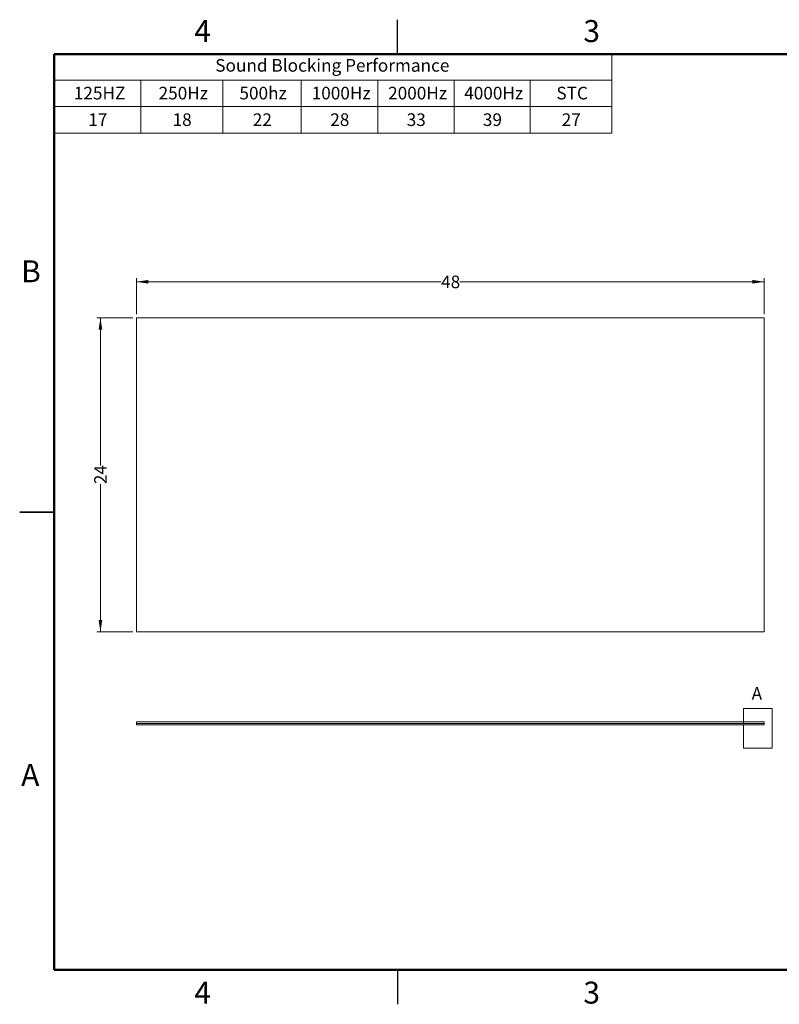
# Model space of a CAD drawing. Units: inches. Extents: x 0.1 to 16.9, y 0.1 to 10.9.
# Drawn here: x 0.1 to 8.4, y 0.1 to 10.9 of the extents above; entities that cross this region are included whole.
import ezdxf

# ---------------------------------------------------------------- set-up
doc = ezdxf.new("R2010")
doc.units = ezdxf.units.IN
doc.header["$MEASUREMENT"] = 0
doc.styles.add('SLDTEXTSTYLE0', font='TXT', dxfattribs={"width": 0.75})
doc.dimstyles.new('SLDDIMSTYLE0', dxfattribs={"dimtxt": 0.137795, "dimasz": 0.13, "dimexe": 0, "dimexo": 0.0625, "dimgap": 0.034449, "dimtad": 0, "dimdec": 0, "dimlfac": 7, "dimrnd": 1e-09, "dimzin": 12, "dimdsep": 46, "dimtxsty": 'SLDTEXTSTYLE0', "dimsah": 1, "dimcen": 0.09, "dimadec": 0, "dimazin": 3, "dimtfac": 1, "dimtdec": 0, "dimtofl": 0, "dimtmove": 0, "dimatfit": 3, "dimfxl": 1, "dimfrac": 2, "dimtolj": 1, "dimtzin": 12, "dimarcsym": 0})

# ---------------------------------------------------------------- blocks, each defined once
blk = doc.blocks.new('SW_TABLEANNOTATION_1')
at = {"color": 0, "linetype": 'Continuous', "lineweight": 18}
for p, q in [((0, 0), (0, -0.281)), ((0, 0), (0.947, 0)), ((0.947, 0), (1.842, 0)), ((1.842, 0), (2.699, 0)), ((2.699, 0), (3.535, 0)), ((3.535, 0), (4.37, 0)), ((4.37, 0), (5.198, 0)), ((5.198, 0), (6.092, 0)), ((6.092, 0), (6.092, -0.281)), ((0, -0.281), (0, -0.571)), ((0, -0.281), (0.947, -0.281)), ((0.947, -0.281), (0.947, -0.571)), ((0.947, -0.281), (1.842, -0.281)), ((1.842, -0.281), (1.842, -0.571)), ((1.842, -0.281), (2.699, -0.281)), ((2.699, -0.281), (2.699, -0.571)), ((2.699, -0.281), (3.535, -0.281)), ((3.535, -0.281), (3.535, -0.571)), ((3.535, -0.281), (4.37, -0.281)), ((4.37, -0.281), (4.37, -0.571)), ((4.37, -0.281), (5.198, -0.281)), ((5.198, -0.281), (5.198, -0.571)), ((5.198, -0.281), (6.092, -0.281)), ((6.092, -0.281), (6.092, -0.571)), ((0, -0.571), (0, -0.861)), ((0, -0.571), (0.947, -0.571)), ((0.947, -0.571), (0.947, -0.861)), ((0.947, -0.571), (1.842, -0.571)), ((1.842, -0.571), (1.842, -0.861)), ((1.842, -0.571), (2.699, -0.571)), ((2.699, -0.571), (2.699, -0.861)), ((2.699, -0.571), (3.535, -0.571)), ((3.535, -0.571), (3.535, -0.861)), ((3.535, -0.571), (4.37, -0.571)), ((4.37, -0.571), (4.37, -0.861)), ((4.37, -0.571), (5.198, -0.571)), ((5.198, -0.571), (5.198, -0.861)), ((5.198, -0.571), (6.092, -0.571)), ((6.092, -0.571), (6.092, -0.861)), ((0, -0.861), (0.947, -0.861)), ((0.947, -0.861), (1.842, -0.861)), ((1.842, -0.861), (2.699, -0.861)), ((2.699, -0.861), (3.535, -0.861)), ((3.535, -0.861), (4.37, -0.861)), ((4.37, -0.861), (5.198, -0.861)), ((5.198, -0.861), (6.092, -0.861))]:
    blk.add_line(p, q, dxfattribs=at)
at = {"color": 0, "linetype": 'Continuous', "lineweight": 0, "char_height": 0.1378, "attachment_point": 1, "style": 'SLDTEXTSTYLE0'}
for s, insert in [('Sound Blocking Performance', (1.759, -0.052)), ('125HZ', (0.214, -0.355)), ('250Hz', (1.14, -0.355)), ('500hz', (2.023, -0.355)), ('1000Hz', (2.812, -0.355)), ('2000Hz', (3.647, -0.355)), ('4000Hz', (4.478, -0.355)), ('STC', (5.485, -0.355)), ('18', (1.293, -0.645)), ('22', (2.169, -0.645)), ('28', (3.015, -0.645)), ('33', (3.85, -0.645)), ('39', (4.682, -0.645)), ('27', (5.543, -0.645)), ('17', (0.372, -0.645))]:
    blk.add_mtext(s, dxfattribs=dict(at, insert=insert))
blk = doc.blocks.new('_D')
at = {"color": 7, "linetype": 'Continuous', "lineweight": 0, "transparency": 16777216}
for p, q in [((1.401, 7.661), (1.401, 8.054)), ((1.401, 8.015), (4.728, 8.015)), ((8.258, 8.015), (4.932, 8.015)), ((8.258, 7.661), (8.258, 8.054))]:
    blk.add_line(p, q, dxfattribs=at)
at = {"color": 7, "linetype": 'Continuous', "lineweight": 18, "transparency": 16777216}
for points in [[(1.401, 8.015), (1.531, 7.995), (1.531, 8.035)], [(8.258, 8.015), (8.128, 8.035), (8.128, 7.995)]]:
    blk.add_solid(points, dxfattribs=at)
at = {"color": 7, "linetype": 'Continuous', "lineweight": 18, "transparency": 16777216, "insert": (4.728, 8.083), "char_height": 0.1378, "attachment_point": 1, "style": 'SLDTEXTSTYLE0'}
blk.add_mtext('48', dxfattribs=at)
blk = doc.blocks.new('_D_1')
at = {"color": 7, "linetype": 'Continuous', "lineweight": 0, "transparency": 16777216}
for p, q in [((1.362, 7.621), (0.968, 7.621)), ((1.007, 7.621), (1.007, 6.009)), ((1.007, 4.193), (1.007, 5.805)), ((1.362, 4.193), (0.968, 4.193))]:
    blk.add_line(p, q, dxfattribs=at)
at = {"color": 7, "linetype": 'Continuous', "lineweight": 18, "transparency": 16777216}
for points in [[(1.007, 7.621), (0.987, 7.491), (1.027, 7.491)], [(1.007, 4.193), (1.027, 4.323), (0.987, 4.323)]]:
    blk.add_solid(points, dxfattribs=at)
at = {"color": 7, "linetype": 'Continuous', "lineweight": 18, "transparency": 16777216, "insert": (0.939, 5.805), "char_height": 0.1378, "attachment_point": 1, "rotation": 90, "style": 'SLDTEXTSTYLE0'}
blk.add_mtext('24', dxfattribs=at)

msp = doc.modelspace()

# ---------------------------------------------------------------- linework, layer by layer
at = {"color": 7, "linetype": 'Continuous', "lineweight": 25}
for p, q in [((4.25, 10.5), (4.25, 10.875)), ((0.125, 5.5), (0.5, 5.5)), ((0.5, 5.5), (0.125, 5.5)), ((4.25, 0.5), (4.25, 0.125))]:
    msp.add_line(p, q, dxfattribs=at)
at = {"color": 7, "linetype": 'Continuous', "lineweight": 50}
for p, q in [((0.5, 0.5), (0.5, 10.5)), ((0.5, 10.5), (16.5, 10.5)), ((16.5, 0.5), (0.5, 0.5))]:
    msp.add_line(p, q, dxfattribs=at)
at = {"color": 7, "linetype": 'Continuous', "lineweight": 18}
for p, q in [((1.4012, 7.6213), (1.4012, 4.1927)), ((8.2583, 7.6213), (1.4012, 7.6213)), ((8.2583, 4.1927), (8.2583, 7.6213)), ((1.4012, 4.1927), (8.2583, 4.1927)), ((8.0315, 3.3554), (8.3441, 3.3554)), ((8.0315, 3.3554), (8.0315, 2.9207)), ((8.3441, 3.3554), (8.3441, 2.9207)), ((1.4012, 3.2094), (1.4012, 3.1923)), ((1.4012, 3.2094), (8.2583, 3.2094)), ((1.4012, 3.1923), (1.4012, 3.1751)), ((1.4012, 3.1923), (8.2583, 3.1923)), ((1.4012, 3.1751), (8.2583, 3.1751)), ((8.2583, 3.2094), (8.2583, 3.1923)), ((8.2583, 3.1923), (8.2583, 3.1751)), ((8.0315, 2.9207), (8.3441, 2.9207))]:
    msp.add_line(p, q, dxfattribs=at)

# ---------------------------------------------------------------- block references
at = {"color": 7, "linetype": 'Continuous', "lineweight": 0}
msp.add_blockref('SW_TABLEANNOTATION_1', (0.5022, 10.4989), dxfattribs=at)

# ---------------------------------------------------------------- texts
at = {"color": 7, "linetype": 'Continuous', "lineweight": 0, "char_height": 0.24, "attachment_point": 2, "style": 'SLDTEXTSTYLE0'}
for s, insert in [('4', (2.1226, 10.8726)), ('3', (6.3726, 10.8726)), ('B', (0.2482, 8.249)), ('A', (0.2404, 2.749)), ('4', (2.1226, 0.3726)), ('3', (6.3726, 0.3726))]:
    msp.add_mtext(s, dxfattribs=dict(at, insert=insert))
at = {"color": 7, "linetype": 'Continuous', "lineweight": 18, "insert": (8.1198, 3.5882), "char_height": 0.1378, "attachment_point": 1, "style": 'SLDTEXTSTYLE0'}
msp.add_mtext('A', dxfattribs=at)

# ---------------------------------------------------------------- dimensions: what is measured, and where the dimension line sits
at = {"color": 7, "linetype": 'Continuous', "lineweight": 18}
dim = msp.add_linear_dim(base=(1.4012, 8.015), p1=(8.2583, 7.6213), p2=(1.4012, 7.6213), dimstyle='SLDDIMSTYLE0', dxfattribs=at)
dim.commit()
dim.dimension.update_dxf_attribs({"geometry": '_D', "text_midpoint": (4.8297, 8.015), "dimtype": 160})
dim = msp.add_linear_dim(base=(1.0075, 4.1927), p1=(1.4012, 7.6213), p2=(1.4012, 4.1927), angle=90, dimstyle='SLDDIMSTYLE0', dxfattribs=at)
dim.commit()
dim.dimension.update_dxf_attribs({"geometry": '_D_1', "text_midpoint": (1.0075, 5.907), "dimtype": 160})

doc.saveas('drawing.dxf')
